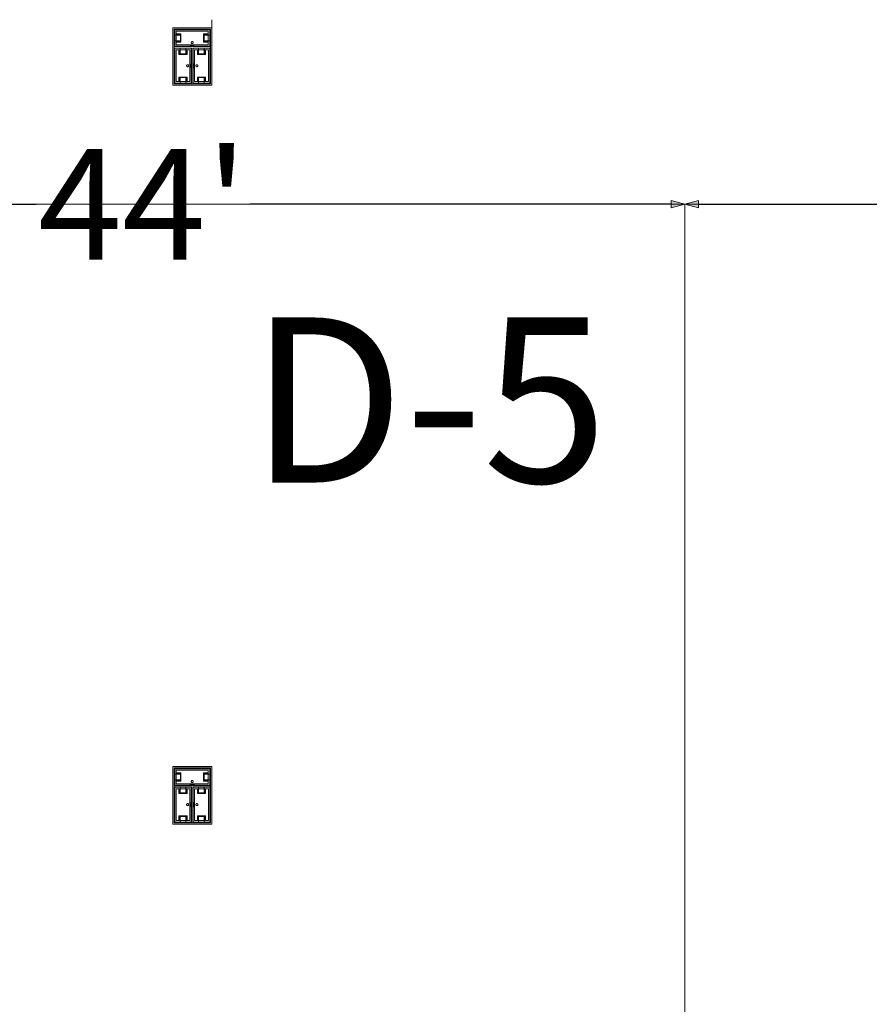
# Model space of a CAD drawing. Units: feet. Extents: x -1201 to -132, y -897 to -109.
# Drawn here: x -1044 to -1010, y -526 to -487 of the extents above; entities that cross this region are included whole.
import ezdxf

# ---------------------------------------------------------------- set-up
doc = ezdxf.new("R2010")
doc.units = ezdxf.units.FT
doc.header["$LTSCALE"] = 40
doc.header["$MEASUREMENT"] = 0
doc.header["$PDMODE"] = 1
doc.header["$PDSIZE"] = -2
doc.layers.get('0').update_dxf_attribs({"lineweight": 5})
doc.layers.get('Defpoints').update_dxf_attribs({"lineweight": 18})
for name, color, linetype, lineweight in [('A-FLOR-FIXT', 7, 'Continuous', 18), ('Dimension', 7, 'Continuous', 5), ('None', 7, 'Continuous', 18)]:
    doc.layers.add(name, color=color, linetype=linetype, lineweight=lineweight)
doc.styles.add('Times', font='Times')
doc.styles.add('Times New Roman', font='Times New Roman.ttf')
doc.dimstyles.new('Plan Dim', dxfattribs={"dimtxt": 3.747106, "dimasz": 0.556641, "dimexe": 0, "dimexo": 0, "dimgap": 0, "dimtad": 0, "dimtih": 1, "dimtoh": 1, "dimdec": 3, "dimzin": 4, "dimdsep": 46, "dimtxsty": 'Times New Roman', "dimblk": 'VW_FILLEDARROW', "dimblk1": 'VW_FILLEDARROW', "dimblk2": 'VW_FILLEDARROW', "dimcen": 0, "dimse1": 1, "dimse2": 1, "dimazin": 0, "dimtfac": 1, "dimtdec": 3, "dimtix": 1, "dimtofl": 0, "dimtmove": 0, "dimatfit": 0, "dimldrblk": 'VW_FILLEDARROW', "dimfxl": 1, "dimfrac": 2, "dimtolj": 1, "dimtzin": 4, "dimarcsym": 0})

# ---------------------------------------------------------------- blocks, each defined once
blk = doc.blocks.new('VW_FILLEDARROW')
at = {"linetype": 'Continuous', "lineweight": 0, "transparency": 16777216}
blk.add_hatch(color=0, dxfattribs=at).paths.add_polyline_path([(-1, 0.268), (0, 0), (-1, -0.268)])
at = {"color": 0, "linetype": 'Continuous', "lineweight": 5, "transparency": 16777216, "flags": 128}
blk.add_lwpolyline([(-1, 0.268), (0, 0), (-1, -0.268)], close=True, dxfattribs=at)
blk = doc.blocks.new('*D286')
at = {"layer": 'Defpoints', "color": 0, "transparency": 33554687}
for p in [(-1017.097, -494), (-973.097, -494), (-973.097, -494)]:
    blk.add_point(p, dxfattribs=at)
at = {"layer": 'Dimension', "color": 0, "linetype": 'Continuous', "lineweight": -2, "transparency": 33554687}
for p, q in [((-1016.54, -494), (-999.43, -494)), ((-973.653, -494), (-990.763, -494))]:
    blk.add_line(p, q, dxfattribs=at)
at = {"layer": 'Dimension', "color": 0, "lineweight": -2, "xscale": 0.556640625, "yscale": 0.556640625, "zscale": 0.556640625, "rotation": 180}
blk.add_blockref('VW_FILLEDARROW', (-1017.097, -494), dxfattribs=at)
at = {"layer": 'Dimension', "color": 0, "lineweight": -2, "xscale": 0.556640625, "yscale": 0.556640625, "zscale": 0.556640625}
blk.add_blockref('VW_FILLEDARROW', (-973.097, -494), dxfattribs=at)
at = {"layer": 'Dimension', "color": 0, "lineweight": 5, "transparency": 33554687, "insert": (-995.097, -494), "char_height": 4.4965, "attachment_point": 5, "style": 'Times New Roman'}
blk.add_mtext("\\A1;44'", dxfattribs=at)
blk = doc.blocks.new('*D313')
at = {"layer": 'Defpoints', "color": 0, "transparency": 33554687}
for p in [(-1061.097, -494), (-1017.097, -494), (-1017.097, -494)]:
    blk.add_point(p, dxfattribs=at)
at = {"layer": 'Dimension', "color": 0, "linetype": 'Continuous', "lineweight": -2, "transparency": 33554687}
for p, q in [((-1060.54, -494), (-1043.43, -494)), ((-1017.653, -494), (-1034.763, -494))]:
    blk.add_line(p, q, dxfattribs=at)
at = {"layer": 'Dimension', "color": 0, "lineweight": -2, "xscale": 0.556640625, "yscale": 0.556640625, "zscale": 0.556640625, "rotation": 180}
blk.add_blockref('VW_FILLEDARROW', (-1061.097, -494), dxfattribs=at)
at = {"layer": 'Dimension', "color": 0, "lineweight": -2, "xscale": 0.556640625, "yscale": 0.556640625, "zscale": 0.556640625}
blk.add_blockref('VW_FILLEDARROW', (-1017.097, -494), dxfattribs=at)
at = {"layer": 'Dimension', "color": 0, "lineweight": 5, "transparency": 33554687, "insert": (-1039.097, -494), "char_height": 4.4965, "attachment_point": 5, "style": 'Times New Roman'}
blk.add_mtext("\\A1;44'", dxfattribs=at)

msp = doc.modelspace()

# ---------------------------------------------------------------- linework, layer by layer
at = {"layer": 'A-FLOR-FIXT', "linetype": 'Continuous', "lineweight": 5, "transparency": 33554687}
for p, q in [((-1037.805, -487.583), (-1037.805, -486.917)), ((-1037.805, -486.917), (-1036.388, -486.917)), ((-1037.805, -487.365), (-1037.805, -487.135)), ((-1037.805, -487.135), (-1037.576, -487.135)), ((-1037.742, -487.531), (-1037.742, -486.969)), ((-1037.742, -486.969), (-1036.45, -486.969)), ((-1037.742, -487.083), (-1037.555, -487.083)), ((-1037.742, -487.083), (-1037.742, -487.135)), ((-1037.742, -487.125), (-1037.565, -487.125)), ((-1037.576, -487.135), (-1037.576, -487.365)), ((-1037.565, -487.125), (-1037.565, -487.375)), ((-1037.555, -487.083), (-1037.555, -487.417)), ((-1036.638, -487.083), (-1036.45, -487.083)), ((-1036.638, -487.417), (-1036.638, -487.083)), ((-1036.628, -487.125), (-1036.45, -487.125)), ((-1036.628, -487.375), (-1036.628, -487.125)), ((-1036.617, -487.135), (-1036.388, -487.135)), ((-1036.617, -487.365), (-1036.617, -487.135)), ((-1036.45, -487.083), (-1036.503, -487.083)), ((-1036.45, -486.969), (-1036.45, -487.531)), ((-1036.45, -487.083), (-1036.45, -487.135)), ((-1036.388, -486.917), (-1036.388, -487.583)), ((-1036.388, -487.135), (-1036.388, -487.365)), ((-1037.576, -487.365), (-1037.805, -487.365)), ((-1036.388, -487.583), (-1037.805, -487.583)), ((-1037.805, -489.083), (-1037.805, -487.667)), ((-1037.805, -487.667), (-1037.138, -487.667)), ((-1037.742, -487.417), (-1037.742, -487.365)), ((-1037.565, -487.375), (-1037.742, -487.375)), ((-1037.555, -487.417), (-1037.742, -487.417)), ((-1037.742, -487.417), (-1037.69, -487.417)), ((-1036.45, -487.531), (-1037.742, -487.531)), ((-1037.586, -487.896), (-1037.586, -487.667)), ((-1037.586, -487.667), (-1037.357, -487.667)), ((-1037.357, -487.667), (-1037.357, -487.896)), ((-1037.18, -487.583), (-1037.18, -487.563)), ((-1037.18, -487.563), (-1037.013, -487.563)), ((-1037.013, -487.583), (-1037.18, -487.583)), ((-1037.137, -487.429), (-1037.138, -487.433)), ((-1037.138, -487.433), (-1037.138, -487.438)), ((-1037.138, -487.438), (-1037.138, -487.442)), ((-1037.138, -487.442), (-1037.137, -487.446)), ((-1037.138, -487.667), (-1037.138, -489.083)), ((-1037.136, -487.425), (-1037.137, -487.429)), ((-1037.137, -487.446), (-1037.136, -487.45)), ((-1037.134, -487.421), (-1037.136, -487.425)), ((-1037.136, -487.45), (-1037.134, -487.454)), ((-1037.132, -487.417), (-1037.134, -487.421)), ((-1037.134, -487.454), (-1037.132, -487.458)), ((-1037.13, -487.413), (-1037.132, -487.417)), ((-1037.132, -487.458), (-1037.13, -487.462)), ((-1037.127, -487.41), (-1037.13, -487.413)), ((-1037.13, -487.462), (-1037.127, -487.465)), ((-1037.124, -487.407), (-1037.127, -487.41)), ((-1037.127, -487.465), (-1037.124, -487.468)), ((-1037.121, -487.404), (-1037.124, -487.407)), ((-1037.124, -487.468), (-1037.121, -487.471)), ((-1037.117, -487.401), (-1037.121, -487.404)), ((-1037.121, -487.471), (-1037.117, -487.474)), ((-1037.113, -487.399), (-1037.117, -487.401)), ((-1037.117, -487.474), (-1037.113, -487.476)), ((-1037.109, -487.398), (-1037.113, -487.399)), ((-1037.113, -487.476), (-1037.109, -487.477)), ((-1037.105, -487.397), (-1037.109, -487.398)), ((-1037.109, -487.477), (-1037.105, -487.478)), ((-1037.101, -487.396), (-1037.105, -487.397)), ((-1037.105, -487.478), (-1037.101, -487.479)), ((-1037.096, -487.396), (-1037.101, -487.396)), ((-1037.101, -487.479), (-1037.096, -487.479)), ((-1037.092, -487.396), (-1037.096, -487.396)), ((-1037.096, -487.479), (-1037.092, -487.479)), ((-1037.088, -487.397), (-1037.092, -487.396)), ((-1037.092, -487.479), (-1037.088, -487.478)), ((-1037.083, -487.398), (-1037.088, -487.397)), ((-1037.088, -487.478), (-1037.083, -487.477)), ((-1037.079, -487.399), (-1037.083, -487.398)), ((-1037.083, -487.477), (-1037.079, -487.476)), ((-1037.076, -487.401), (-1037.079, -487.399)), ((-1037.079, -487.476), (-1037.076, -487.474)), ((-1037.072, -487.404), (-1037.076, -487.401)), ((-1037.076, -487.474), (-1037.072, -487.471)), ((-1037.068, -487.407), (-1037.072, -487.404)), ((-1037.072, -487.471), (-1037.068, -487.468)), ((-1037.065, -487.41), (-1037.068, -487.407)), ((-1037.068, -487.468), (-1037.065, -487.465)), ((-1037.063, -487.413), (-1037.065, -487.41)), ((-1037.065, -487.465), (-1037.063, -487.462)), ((-1037.06, -487.417), (-1037.063, -487.413)), ((-1037.063, -487.462), (-1037.06, -487.458)), ((-1037.058, -487.421), (-1037.06, -487.417)), ((-1037.06, -487.458), (-1037.058, -487.454)), ((-1037.057, -487.425), (-1037.058, -487.421)), ((-1037.058, -487.454), (-1037.057, -487.45)), ((-1037.056, -487.429), (-1037.057, -487.425)), ((-1037.057, -487.45), (-1037.056, -487.446)), ((-1037.055, -487.433), (-1037.056, -487.429)), ((-1037.056, -487.446), (-1037.055, -487.442)), ((-1037.055, -487.438), (-1037.055, -487.433)), ((-1037.055, -487.442), (-1037.055, -487.438)), ((-1037.055, -489.083), (-1037.055, -487.667)), ((-1037.055, -487.667), (-1036.388, -487.667)), ((-1037.013, -487.563), (-1037.013, -487.583)), ((-1036.836, -487.896), (-1036.836, -487.667)), ((-1036.836, -487.667), (-1036.607, -487.667)), ((-1036.45, -487.417), (-1036.638, -487.417)), ((-1036.45, -487.375), (-1036.628, -487.375)), ((-1036.388, -487.365), (-1036.617, -487.365)), ((-1036.607, -487.667), (-1036.607, -487.896)), ((-1036.45, -487.417), (-1036.45, -487.365)), ((-1036.388, -487.667), (-1036.388, -489.083)), ((-1037.753, -489.021), (-1037.753, -487.729)), ((-1037.753, -487.729), (-1037.19, -487.729)), ((-1037.638, -487.917), (-1037.638, -487.729)), ((-1037.638, -487.729), (-1037.638, -487.781)), ((-1037.638, -487.729), (-1037.586, -487.729)), ((-1037.305, -487.917), (-1037.638, -487.917)), ((-1037.596, -487.906), (-1037.596, -487.729)), ((-1037.346, -487.906), (-1037.596, -487.906)), ((-1037.357, -487.896), (-1037.586, -487.896)), ((-1037.305, -487.729), (-1037.357, -487.729)), ((-1037.346, -487.729), (-1037.346, -487.906)), ((-1037.305, -487.729), (-1037.305, -487.917)), ((-1037.19, -487.729), (-1037.19, -489.021)), ((-1037.003, -489.021), (-1037.003, -487.729)), ((-1037.003, -487.729), (-1036.44, -487.729)), ((-1036.888, -487.917), (-1036.888, -487.729)), ((-1036.888, -487.729), (-1036.888, -487.781)), ((-1036.888, -487.729), (-1036.836, -487.729)), ((-1036.555, -487.917), (-1036.888, -487.917)), ((-1036.846, -487.906), (-1036.846, -487.729)), ((-1036.596, -487.906), (-1036.846, -487.906)), ((-1036.607, -487.896), (-1036.836, -487.896)), ((-1036.555, -487.729), (-1036.607, -487.729)), ((-1036.596, -487.729), (-1036.596, -487.906)), ((-1036.555, -487.729), (-1036.555, -487.917)), ((-1036.44, -487.729), (-1036.44, -489.021)), ((-1037.325, -488.371), (-1037.326, -488.375)), ((-1037.326, -488.375), (-1037.325, -488.379)), ((-1037.323, -488.362), (-1037.325, -488.366)), ((-1037.325, -488.366), (-1037.325, -488.371)), ((-1037.325, -488.379), (-1037.325, -488.384)), ((-1037.325, -488.384), (-1037.323, -488.388)), ((-1037.322, -488.358), (-1037.323, -488.362)), ((-1037.323, -488.388), (-1037.322, -488.392)), ((-1037.32, -488.354), (-1037.322, -488.358)), ((-1037.322, -488.392), (-1037.32, -488.396)), ((-1037.318, -488.351), (-1037.32, -488.354)), ((-1037.32, -488.396), (-1037.318, -488.399)), ((-1037.315, -488.347), (-1037.318, -488.351)), ((-1037.318, -488.399), (-1037.315, -488.403)), ((-1037.312, -488.344), (-1037.315, -488.347)), ((-1037.315, -488.403), (-1037.312, -488.406)), ((-1037.308, -488.341), (-1037.312, -488.344)), ((-1037.312, -488.406), (-1037.308, -488.409)), ((-1037.305, -488.339), (-1037.308, -488.341)), ((-1037.308, -488.409), (-1037.305, -488.411)), ((-1037.301, -488.337), (-1037.305, -488.339)), ((-1037.305, -488.411), (-1037.301, -488.413)), ((-1037.297, -488.335), (-1037.301, -488.337)), ((-1037.301, -488.413), (-1037.297, -488.415)), ((-1037.293, -488.334), (-1037.297, -488.335)), ((-1037.297, -488.415), (-1037.293, -488.416)), ((-1037.288, -488.334), (-1037.293, -488.334)), ((-1037.293, -488.416), (-1037.288, -488.416)), ((-1037.284, -488.333), (-1037.288, -488.334)), ((-1037.288, -488.416), (-1037.284, -488.417)), ((-1037.279, -488.334), (-1037.284, -488.333)), ((-1037.284, -488.417), (-1037.279, -488.416)), ((-1037.275, -488.334), (-1037.279, -488.334)), ((-1037.279, -488.416), (-1037.275, -488.416)), ((-1037.271, -488.335), (-1037.275, -488.334)), ((-1037.275, -488.416), (-1037.271, -488.415)), ((-1037.267, -488.337), (-1037.271, -488.335)), ((-1037.271, -488.415), (-1037.267, -488.413)), ((-1037.263, -488.339), (-1037.267, -488.337)), ((-1037.267, -488.413), (-1037.263, -488.411)), ((-1037.259, -488.341), (-1037.263, -488.339)), ((-1037.263, -488.411), (-1037.259, -488.409)), ((-1037.256, -488.344), (-1037.259, -488.341)), ((-1037.259, -488.409), (-1037.256, -488.406)), ((-1037.253, -488.347), (-1037.256, -488.344)), ((-1037.256, -488.406), (-1037.253, -488.403)), ((-1037.25, -488.351), (-1037.253, -488.347)), ((-1037.253, -488.403), (-1037.25, -488.399)), ((-1037.248, -488.354), (-1037.25, -488.351)), ((-1037.25, -488.399), (-1037.248, -488.396)), ((-1037.246, -488.358), (-1037.248, -488.354)), ((-1037.248, -488.396), (-1037.246, -488.392)), ((-1037.244, -488.362), (-1037.246, -488.358)), ((-1037.246, -488.392), (-1037.244, -488.388)), ((-1037.243, -488.366), (-1037.244, -488.362)), ((-1037.244, -488.388), (-1037.243, -488.384)), ((-1037.242, -488.371), (-1037.243, -488.366)), ((-1037.243, -488.384), (-1037.242, -488.379)), ((-1037.242, -488.375), (-1037.242, -488.371)), ((-1037.242, -488.379), (-1037.242, -488.375)), ((-1037.159, -488.458), (-1037.159, -488.292)), ((-1037.159, -488.292), (-1037.138, -488.292)), ((-1037.138, -488.458), (-1037.159, -488.458)), ((-1037.138, -488.292), (-1037.138, -488.458)), ((-1037.055, -488.458), (-1037.055, -488.292)), ((-1037.055, -488.292), (-1037.034, -488.292)), ((-1037.034, -488.458), (-1037.055, -488.458)), ((-1037.034, -488.292), (-1037.034, -488.458)), ((-1036.95, -488.371), (-1036.951, -488.375)), ((-1036.951, -488.375), (-1036.95, -488.379)), ((-1036.948, -488.362), (-1036.95, -488.366)), ((-1036.95, -488.366), (-1036.95, -488.371)), ((-1036.95, -488.379), (-1036.95, -488.384)), ((-1036.95, -488.384), (-1036.948, -488.388)), ((-1036.947, -488.358), (-1036.948, -488.362)), ((-1036.948, -488.388), (-1036.947, -488.392)), ((-1036.945, -488.354), (-1036.947, -488.358)), ((-1036.947, -488.392), (-1036.945, -488.396)), ((-1036.943, -488.351), (-1036.945, -488.354)), ((-1036.945, -488.396), (-1036.943, -488.399)), ((-1036.94, -488.347), (-1036.943, -488.351)), ((-1036.943, -488.399), (-1036.94, -488.403)), ((-1036.937, -488.344), (-1036.94, -488.347)), ((-1036.94, -488.403), (-1036.937, -488.406)), ((-1036.933, -488.341), (-1036.937, -488.344)), ((-1036.937, -488.406), (-1036.933, -488.409)), ((-1036.93, -488.339), (-1036.933, -488.341)), ((-1036.933, -488.409), (-1036.93, -488.411)), ((-1036.926, -488.337), (-1036.93, -488.339)), ((-1036.93, -488.411), (-1036.926, -488.413)), ((-1036.922, -488.335), (-1036.926, -488.337)), ((-1036.926, -488.413), (-1036.922, -488.415)), ((-1036.918, -488.334), (-1036.922, -488.335)), ((-1036.922, -488.415), (-1036.918, -488.416)), ((-1036.913, -488.334), (-1036.918, -488.334)), ((-1036.918, -488.416), (-1036.913, -488.416)), ((-1036.909, -488.333), (-1036.913, -488.334)), ((-1036.913, -488.416), (-1036.909, -488.417)), ((-1036.904, -488.334), (-1036.909, -488.333)), ((-1036.909, -488.417), (-1036.904, -488.416)), ((-1036.9, -488.334), (-1036.904, -488.334)), ((-1036.904, -488.416), (-1036.9, -488.416)), ((-1036.896, -488.335), (-1036.9, -488.334)), ((-1036.9, -488.416), (-1036.896, -488.415)), ((-1036.892, -488.337), (-1036.896, -488.335)), ((-1036.896, -488.415), (-1036.892, -488.413)), ((-1036.888, -488.339), (-1036.892, -488.337)), ((-1036.892, -488.413), (-1036.888, -488.411)), ((-1036.884, -488.341), (-1036.888, -488.339)), ((-1036.888, -488.411), (-1036.884, -488.409)), ((-1036.881, -488.344), (-1036.884, -488.341)), ((-1036.884, -488.409), (-1036.881, -488.406)), ((-1036.878, -488.347), (-1036.881, -488.344)), ((-1036.881, -488.406), (-1036.878, -488.403)), ((-1036.875, -488.351), (-1036.878, -488.347)), ((-1036.878, -488.403), (-1036.875, -488.399)), ((-1036.873, -488.354), (-1036.875, -488.351)), ((-1036.875, -488.399), (-1036.873, -488.396)), ((-1036.871, -488.358), (-1036.873, -488.354)), ((-1036.873, -488.396), (-1036.871, -488.392)), ((-1036.869, -488.362), (-1036.871, -488.358)), ((-1036.871, -488.392), (-1036.869, -488.388)), ((-1036.868, -488.366), (-1036.869, -488.362)), ((-1036.869, -488.388), (-1036.868, -488.384)), ((-1036.867, -488.371), (-1036.868, -488.366)), ((-1036.868, -488.384), (-1036.867, -488.379)), ((-1036.867, -488.375), (-1036.867, -488.371)), ((-1036.867, -488.379), (-1036.867, -488.375)), ((-1037.638, -489.021), (-1037.638, -488.833)), ((-1037.638, -488.833), (-1037.305, -488.833)), ((-1037.596, -489.021), (-1037.596, -488.844)), ((-1037.596, -488.844), (-1037.346, -488.844)), ((-1037.586, -489.083), (-1037.586, -488.854)), ((-1037.586, -488.854), (-1037.357, -488.854)), ((-1037.357, -488.854), (-1037.357, -489.083)), ((-1037.346, -488.844), (-1037.346, -489.021)), ((-1037.305, -488.833), (-1037.305, -489.021)), ((-1036.888, -489.021), (-1036.888, -488.833)), ((-1036.888, -488.833), (-1036.555, -488.833)), ((-1036.846, -489.021), (-1036.846, -488.844)), ((-1036.846, -488.844), (-1036.596, -488.844)), ((-1036.836, -489.083), (-1036.836, -488.854)), ((-1036.836, -488.854), (-1036.607, -488.854)), ((-1036.607, -488.854), (-1036.607, -489.083)), ((-1036.596, -488.844), (-1036.596, -489.021)), ((-1036.555, -488.833), (-1036.555, -489.021)), ((-1037.138, -489.083), (-1037.805, -489.083)), ((-1037.19, -489.021), (-1037.753, -489.021)), ((-1037.638, -489.021), (-1037.586, -489.021)), ((-1037.357, -489.083), (-1037.586, -489.083)), ((-1037.305, -489.021), (-1037.357, -489.021)), ((-1037.305, -489.021), (-1037.305, -488.969)), ((-1036.388, -489.083), (-1037.055, -489.083)), ((-1036.44, -489.021), (-1037.003, -489.021)), ((-1036.888, -489.021), (-1036.836, -489.021)), ((-1036.607, -489.083), (-1036.836, -489.083)), ((-1036.555, -489.021), (-1036.607, -489.021)), ((-1036.555, -489.021), (-1036.555, -488.969)), ((-1037.805, -517.583), (-1037.805, -516.917)), ((-1037.805, -516.917), (-1036.388, -516.917)), ((-1037.805, -517.365), (-1037.805, -517.135)), ((-1037.805, -517.135), (-1037.576, -517.135)), ((-1037.742, -517.531), (-1037.742, -516.969)), ((-1037.742, -516.969), (-1036.45, -516.969)), ((-1037.742, -517.083), (-1037.555, -517.083)), ((-1037.742, -517.083), (-1037.742, -517.135)), ((-1037.742, -517.125), (-1037.565, -517.125)), ((-1037.576, -517.135), (-1037.576, -517.365)), ((-1037.565, -517.125), (-1037.565, -517.375)), ((-1037.555, -517.083), (-1037.555, -517.417)), ((-1036.638, -517.083), (-1036.45, -517.083)), ((-1036.638, -517.417), (-1036.638, -517.083)), ((-1036.628, -517.125), (-1036.45, -517.125)), ((-1036.628, -517.375), (-1036.628, -517.125)), ((-1036.617, -517.135), (-1036.388, -517.135)), ((-1036.617, -517.365), (-1036.617, -517.135)), ((-1036.45, -517.083), (-1036.503, -517.083)), ((-1036.45, -516.969), (-1036.45, -517.531)), ((-1036.45, -517.083), (-1036.45, -517.135)), ((-1036.388, -516.917), (-1036.388, -517.583)), ((-1036.388, -517.135), (-1036.388, -517.365)), ((-1037.576, -517.365), (-1037.805, -517.365)), ((-1036.388, -517.583), (-1037.805, -517.583)), ((-1037.805, -519.083), (-1037.805, -517.667)), ((-1037.805, -517.667), (-1037.138, -517.667)), ((-1037.742, -517.417), (-1037.742, -517.365)), ((-1037.565, -517.375), (-1037.742, -517.375)), ((-1037.555, -517.417), (-1037.742, -517.417)), ((-1037.742, -517.417), (-1037.69, -517.417)), ((-1036.45, -517.531), (-1037.742, -517.531)), ((-1037.586, -517.896), (-1037.586, -517.667)), ((-1037.586, -517.667), (-1037.357, -517.667)), ((-1037.357, -517.667), (-1037.357, -517.896)), ((-1037.18, -517.583), (-1037.18, -517.562)), ((-1037.18, -517.562), (-1037.013, -517.562)), ((-1037.013, -517.583), (-1037.18, -517.583)), ((-1037.137, -517.429), (-1037.138, -517.433)), ((-1037.138, -517.433), (-1037.138, -517.438)), ((-1037.138, -517.438), (-1037.138, -517.442)), ((-1037.138, -517.442), (-1037.137, -517.446)), ((-1037.138, -517.667), (-1037.138, -519.083)), ((-1037.136, -517.425), (-1037.137, -517.429)), ((-1037.137, -517.446), (-1037.136, -517.45)), ((-1037.134, -517.421), (-1037.136, -517.425)), ((-1037.136, -517.45), (-1037.134, -517.454)), ((-1037.132, -517.417), (-1037.134, -517.421)), ((-1037.134, -517.454), (-1037.132, -517.458)), ((-1037.13, -517.413), (-1037.132, -517.417)), ((-1037.132, -517.458), (-1037.13, -517.462)), ((-1037.127, -517.41), (-1037.13, -517.413)), ((-1037.13, -517.462), (-1037.127, -517.465)), ((-1037.124, -517.407), (-1037.127, -517.41)), ((-1037.127, -517.465), (-1037.124, -517.468)), ((-1037.121, -517.404), (-1037.124, -517.407)), ((-1037.124, -517.468), (-1037.121, -517.471)), ((-1037.117, -517.401), (-1037.121, -517.404)), ((-1037.121, -517.471), (-1037.117, -517.474)), ((-1037.113, -517.399), (-1037.117, -517.401)), ((-1037.117, -517.474), (-1037.113, -517.476)), ((-1037.109, -517.398), (-1037.113, -517.399)), ((-1037.113, -517.476), (-1037.109, -517.477)), ((-1037.105, -517.397), (-1037.109, -517.398)), ((-1037.109, -517.477), (-1037.105, -517.478)), ((-1037.101, -517.396), (-1037.105, -517.397)), ((-1037.105, -517.478), (-1037.101, -517.479)), ((-1037.096, -517.396), (-1037.101, -517.396)), ((-1037.101, -517.479), (-1037.096, -517.479)), ((-1037.092, -517.396), (-1037.096, -517.396)), ((-1037.096, -517.479), (-1037.092, -517.479)), ((-1037.088, -517.397), (-1037.092, -517.396)), ((-1037.092, -517.479), (-1037.088, -517.478)), ((-1037.083, -517.398), (-1037.088, -517.397)), ((-1037.088, -517.478), (-1037.083, -517.477)), ((-1037.079, -517.399), (-1037.083, -517.398)), ((-1037.083, -517.477), (-1037.079, -517.476)), ((-1037.076, -517.401), (-1037.079, -517.399)), ((-1037.079, -517.476), (-1037.076, -517.474)), ((-1037.072, -517.404), (-1037.076, -517.401)), ((-1037.076, -517.474), (-1037.072, -517.471)), ((-1037.068, -517.407), (-1037.072, -517.404)), ((-1037.072, -517.471), (-1037.068, -517.468)), ((-1037.065, -517.41), (-1037.068, -517.407)), ((-1037.068, -517.468), (-1037.065, -517.465)), ((-1037.063, -517.413), (-1037.065, -517.41)), ((-1037.065, -517.465), (-1037.063, -517.462)), ((-1037.06, -517.417), (-1037.063, -517.413)), ((-1037.063, -517.462), (-1037.06, -517.458)), ((-1037.058, -517.421), (-1037.06, -517.417)), ((-1037.06, -517.458), (-1037.058, -517.454)), ((-1037.057, -517.425), (-1037.058, -517.421)), ((-1037.058, -517.454), (-1037.057, -517.45)), ((-1037.056, -517.429), (-1037.057, -517.425)), ((-1037.057, -517.45), (-1037.056, -517.446)), ((-1037.055, -517.433), (-1037.056, -517.429)), ((-1037.056, -517.446), (-1037.055, -517.442)), ((-1037.055, -517.438), (-1037.055, -517.433)), ((-1037.055, -517.442), (-1037.055, -517.438)), ((-1037.055, -519.083), (-1037.055, -517.667)), ((-1037.055, -517.667), (-1036.388, -517.667)), ((-1037.013, -517.562), (-1037.013, -517.583)), ((-1036.836, -517.896), (-1036.836, -517.667)), ((-1036.836, -517.667), (-1036.607, -517.667)), ((-1036.45, -517.417), (-1036.638, -517.417)), ((-1036.45, -517.375), (-1036.628, -517.375)), ((-1036.388, -517.365), (-1036.617, -517.365)), ((-1036.607, -517.667), (-1036.607, -517.896)), ((-1036.45, -517.417), (-1036.45, -517.365)), ((-1036.388, -517.667), (-1036.388, -519.083)), ((-1037.753, -519.021), (-1037.753, -517.729)), ((-1037.753, -517.729), (-1037.19, -517.729)), ((-1037.638, -517.917), (-1037.638, -517.729)), ((-1037.638, -517.729), (-1037.638, -517.781)), ((-1037.638, -517.729), (-1037.586, -517.729)), ((-1037.305, -517.917), (-1037.638, -517.917)), ((-1037.596, -517.906), (-1037.596, -517.729)), ((-1037.346, -517.906), (-1037.596, -517.906)), ((-1037.357, -517.896), (-1037.586, -517.896)), ((-1037.305, -517.729), (-1037.357, -517.729)), ((-1037.346, -517.729), (-1037.346, -517.906)), ((-1037.305, -517.729), (-1037.305, -517.917)), ((-1037.19, -517.729), (-1037.19, -519.021)), ((-1037.003, -519.021), (-1037.003, -517.729)), ((-1037.003, -517.729), (-1036.44, -517.729)), ((-1036.888, -517.917), (-1036.888, -517.729)), ((-1036.888, -517.729), (-1036.888, -517.781)), ((-1036.888, -517.729), (-1036.836, -517.729)), ((-1036.555, -517.917), (-1036.888, -517.917)), ((-1036.846, -517.906), (-1036.846, -517.729)), ((-1036.596, -517.906), (-1036.846, -517.906)), ((-1036.607, -517.896), (-1036.836, -517.896)), ((-1036.555, -517.729), (-1036.607, -517.729)), ((-1036.596, -517.729), (-1036.596, -517.906)), ((-1036.555, -517.729), (-1036.555, -517.917)), ((-1036.44, -517.729), (-1036.44, -519.021)), ((-1037.325, -518.371), (-1037.326, -518.375)), ((-1037.326, -518.375), (-1037.325, -518.379)), ((-1037.323, -518.362), (-1037.325, -518.366)), ((-1037.325, -518.366), (-1037.325, -518.371)), ((-1037.325, -518.379), (-1037.325, -518.384)), ((-1037.325, -518.384), (-1037.323, -518.388)), ((-1037.322, -518.358), (-1037.323, -518.362)), ((-1037.323, -518.388), (-1037.322, -518.392)), ((-1037.32, -518.354), (-1037.322, -518.358)), ((-1037.322, -518.392), (-1037.32, -518.396)), ((-1037.318, -518.351), (-1037.32, -518.354)), ((-1037.32, -518.396), (-1037.318, -518.399)), ((-1037.315, -518.347), (-1037.318, -518.351)), ((-1037.318, -518.399), (-1037.315, -518.403)), ((-1037.312, -518.344), (-1037.315, -518.347)), ((-1037.315, -518.403), (-1037.312, -518.406)), ((-1037.308, -518.341), (-1037.312, -518.344)), ((-1037.312, -518.406), (-1037.308, -518.409)), ((-1037.305, -518.339), (-1037.308, -518.341)), ((-1037.308, -518.409), (-1037.305, -518.411)), ((-1037.301, -518.337), (-1037.305, -518.339)), ((-1037.305, -518.411), (-1037.301, -518.413)), ((-1037.297, -518.335), (-1037.301, -518.337)), ((-1037.301, -518.413), (-1037.297, -518.415)), ((-1037.293, -518.334), (-1037.297, -518.335)), ((-1037.297, -518.415), (-1037.293, -518.416)), ((-1037.288, -518.334), (-1037.293, -518.334)), ((-1037.293, -518.416), (-1037.288, -518.416)), ((-1037.284, -518.333), (-1037.288, -518.334)), ((-1037.288, -518.416), (-1037.284, -518.417)), ((-1037.279, -518.334), (-1037.284, -518.333)), ((-1037.284, -518.417), (-1037.279, -518.416)), ((-1037.275, -518.334), (-1037.279, -518.334)), ((-1037.279, -518.416), (-1037.275, -518.416)), ((-1037.271, -518.335), (-1037.275, -518.334)), ((-1037.275, -518.416), (-1037.271, -518.415)), ((-1037.267, -518.337), (-1037.271, -518.335)), ((-1037.271, -518.415), (-1037.267, -518.413)), ((-1037.263, -518.339), (-1037.267, -518.337)), ((-1037.267, -518.413), (-1037.263, -518.411)), ((-1037.259, -518.341), (-1037.263, -518.339)), ((-1037.263, -518.411), (-1037.259, -518.409)), ((-1037.256, -518.344), (-1037.259, -518.341)), ((-1037.259, -518.409), (-1037.256, -518.406)), ((-1037.253, -518.347), (-1037.256, -518.344)), ((-1037.256, -518.406), (-1037.253, -518.403)), ((-1037.25, -518.351), (-1037.253, -518.347)), ((-1037.253, -518.403), (-1037.25, -518.399)), ((-1037.248, -518.354), (-1037.25, -518.351)), ((-1037.25, -518.399), (-1037.248, -518.396)), ((-1037.246, -518.358), (-1037.248, -518.354)), ((-1037.248, -518.396), (-1037.246, -518.392)), ((-1037.244, -518.362), (-1037.246, -518.358)), ((-1037.246, -518.392), (-1037.244, -518.388)), ((-1037.243, -518.366), (-1037.244, -518.362)), ((-1037.244, -518.388), (-1037.243, -518.384)), ((-1037.242, -518.371), (-1037.243, -518.366)), ((-1037.243, -518.384), (-1037.242, -518.379)), ((-1037.242, -518.375), (-1037.242, -518.371)), ((-1037.242, -518.379), (-1037.242, -518.375)), ((-1037.159, -518.458), (-1037.159, -518.292)), ((-1037.159, -518.292), (-1037.138, -518.292)), ((-1037.138, -518.458), (-1037.159, -518.458)), ((-1037.138, -518.292), (-1037.138, -518.458)), ((-1037.055, -518.458), (-1037.055, -518.292)), ((-1037.055, -518.292), (-1037.034, -518.292)), ((-1037.034, -518.458), (-1037.055, -518.458)), ((-1037.034, -518.292), (-1037.034, -518.458)), ((-1036.95, -518.371), (-1036.951, -518.375)), ((-1036.951, -518.375), (-1036.95, -518.379)), ((-1036.948, -518.362), (-1036.95, -518.366)), ((-1036.95, -518.366), (-1036.95, -518.371)), ((-1036.95, -518.379), (-1036.95, -518.384)), ((-1036.95, -518.384), (-1036.948, -518.388)), ((-1036.947, -518.358), (-1036.948, -518.362)), ((-1036.948, -518.388), (-1036.947, -518.392)), ((-1036.945, -518.354), (-1036.947, -518.358)), ((-1036.947, -518.392), (-1036.945, -518.396)), ((-1036.943, -518.351), (-1036.945, -518.354)), ((-1036.945, -518.396), (-1036.943, -518.399)), ((-1036.94, -518.347), (-1036.943, -518.351)), ((-1036.943, -518.399), (-1036.94, -518.403)), ((-1036.937, -518.344), (-1036.94, -518.347)), ((-1036.94, -518.403), (-1036.937, -518.406)), ((-1036.933, -518.341), (-1036.937, -518.344)), ((-1036.937, -518.406), (-1036.933, -518.409)), ((-1036.93, -518.339), (-1036.933, -518.341)), ((-1036.933, -518.409), (-1036.93, -518.411)), ((-1036.926, -518.337), (-1036.93, -518.339)), ((-1036.93, -518.411), (-1036.926, -518.413)), ((-1036.922, -518.335), (-1036.926, -518.337)), ((-1036.926, -518.413), (-1036.922, -518.415)), ((-1036.918, -518.334), (-1036.922, -518.335)), ((-1036.922, -518.415), (-1036.918, -518.416)), ((-1036.913, -518.334), (-1036.918, -518.334)), ((-1036.918, -518.416), (-1036.913, -518.416)), ((-1036.909, -518.333), (-1036.913, -518.334)), ((-1036.913, -518.416), (-1036.909, -518.417)), ((-1036.904, -518.334), (-1036.909, -518.333)), ((-1036.909, -518.417), (-1036.904, -518.416)), ((-1036.9, -518.334), (-1036.904, -518.334)), ((-1036.904, -518.416), (-1036.9, -518.416)), ((-1036.896, -518.335), (-1036.9, -518.334)), ((-1036.9, -518.416), (-1036.896, -518.415)), ((-1036.892, -518.337), (-1036.896, -518.335)), ((-1036.896, -518.415), (-1036.892, -518.413)), ((-1036.888, -518.339), (-1036.892, -518.337)), ((-1036.892, -518.413), (-1036.888, -518.411)), ((-1036.884, -518.341), (-1036.888, -518.339)), ((-1036.888, -518.411), (-1036.884, -518.409)), ((-1036.881, -518.344), (-1036.884, -518.341)), ((-1036.884, -518.409), (-1036.881, -518.406)), ((-1036.878, -518.347), (-1036.881, -518.344)), ((-1036.881, -518.406), (-1036.878, -518.403)), ((-1036.875, -518.351), (-1036.878, -518.347)), ((-1036.878, -518.403), (-1036.875, -518.399)), ((-1036.873, -518.354), (-1036.875, -518.351)), ((-1036.875, -518.399), (-1036.873, -518.396)), ((-1036.871, -518.358), (-1036.873, -518.354)), ((-1036.873, -518.396), (-1036.871, -518.392)), ((-1036.869, -518.362), (-1036.871, -518.358)), ((-1036.871, -518.392), (-1036.869, -518.388)), ((-1036.868, -518.366), (-1036.869, -518.362)), ((-1036.869, -518.388), (-1036.868, -518.384)), ((-1036.867, -518.371), (-1036.868, -518.366)), ((-1036.868, -518.384), (-1036.867, -518.379)), ((-1036.867, -518.375), (-1036.867, -518.371)), ((-1036.867, -518.379), (-1036.867, -518.375)), ((-1037.638, -519.021), (-1037.638, -518.833)), ((-1037.638, -518.833), (-1037.305, -518.833)), ((-1037.596, -519.021), (-1037.596, -518.844)), ((-1037.596, -518.844), (-1037.346, -518.844)), ((-1037.586, -519.083), (-1037.586, -518.854)), ((-1037.586, -518.854), (-1037.357, -518.854)), ((-1037.357, -518.854), (-1037.357, -519.083)), ((-1037.346, -518.844), (-1037.346, -519.021)), ((-1037.305, -518.833), (-1037.305, -519.021)), ((-1036.888, -519.021), (-1036.888, -518.833)), ((-1036.888, -518.833), (-1036.555, -518.833)), ((-1036.846, -519.021), (-1036.846, -518.844)), ((-1036.846, -518.844), (-1036.596, -518.844)), ((-1036.836, -519.083), (-1036.836, -518.854)), ((-1036.836, -518.854), (-1036.607, -518.854)), ((-1036.607, -518.854), (-1036.607, -519.083)), ((-1036.596, -518.844), (-1036.596, -519.021)), ((-1036.555, -518.833), (-1036.555, -519.021)), ((-1037.138, -519.083), (-1037.805, -519.083)), ((-1037.19, -519.021), (-1037.753, -519.021)), ((-1037.638, -519.021), (-1037.586, -519.021)), ((-1037.357, -519.083), (-1037.586, -519.083)), ((-1037.305, -519.021), (-1037.357, -519.021)), ((-1037.305, -519.021), (-1037.305, -518.969)), ((-1036.388, -519.083), (-1037.055, -519.083)), ((-1036.44, -519.021), (-1037.003, -519.021)), ((-1036.888, -519.021), (-1036.836, -519.021)), ((-1036.607, -519.083), (-1036.836, -519.083)), ((-1036.555, -519.021), (-1036.607, -519.021)), ((-1036.555, -519.021), (-1036.555, -518.969))]:
    msp.add_line(p, q, dxfattribs=at)
at = {"layer": 'A-FLOR-FIXT', "linetype": 'Continuous', "lineweight": 5, "transparency": 33554687, "flags": 128}
for points in [[(-1037.888, -489.167), (-1037.888, -486.833), (-1036.305, -486.833), (-1036.305, -489.167)], [(-1036.357, -486.885), (-1036.357, -489.115), (-1037.836, -489.115), (-1037.836, -486.885)], [(-1036.378, -487.594), (-1037.815, -487.594), (-1037.815, -486.906), (-1036.378, -486.906)], [(-1037.815, -489.094), (-1037.815, -487.656), (-1037.128, -487.656), (-1037.128, -489.094)], [(-1037.065, -489.094), (-1037.065, -487.656), (-1036.378, -487.656), (-1036.378, -489.094)], [(-1037.888, -519.167), (-1037.888, -516.833), (-1036.305, -516.833), (-1036.305, -519.167)], [(-1036.357, -516.885), (-1036.357, -519.115), (-1037.836, -519.115), (-1037.836, -516.885)], [(-1036.378, -517.594), (-1037.815, -517.594), (-1037.815, -516.906), (-1036.378, -516.906)], [(-1037.815, -519.094), (-1037.815, -517.656), (-1037.128, -517.656), (-1037.128, -519.094)], [(-1037.065, -519.094), (-1037.065, -517.656), (-1036.378, -517.656), (-1036.378, -519.094)]]:
    msp.add_lwpolyline(points, close=True, dxfattribs=at)
at = {"layer": 'None', "linetype": 'Continuous', "lineweight": 5, "transparency": 33554687}
for p, q in [((-1037.888, -486.833), (-1037.097, -486.833)), ((-1036.305, -486.833), (-1036.305, -486.506)), ((-1017.097, -494), (-1061.097, -494)), ((-973.097, -494), (-1017.097, -494)), ((-1017.097, -494), (-1017.097, -585))]:
    msp.add_line(p, q, dxfattribs=at)

# ---------------------------------------------------------------- texts
at = {"layer": 'None', "transparency": 33554687, "insert": (-1027.498, -498.594), "char_height": 6.7057, "attachment_point": 2, "line_spacing_factor": 0.898351, "style": 'Times'}
msp.add_mtext('D-5', dxfattribs=at)

# ---------------------------------------------------------------- dimensions: what is measured, and where the dimension line sits
at = {"layer": 'Dimension', "linetype": 'Continuous', "lineweight": 5, "transparency": 33554687}
for base, p1, p2, picture, middle in [((-1017.097, -494), (-1061.097, -494), (-1017.097, -494), '*D313', (-1039.097, -494)), ((-973.097, -494), (-1017.097, -494), (-973.097, -494), '*D286', (-995.097, -494))]:
    dim = msp.add_linear_dim(base=base, p1=p1, p2=p2, dimstyle='Plan Dim', override={"dimtxt": 4.496528, "dimgap": 0.625, "dimdec": 0, "dimpost": "<>'", "dimtxsty": 'Times New Roman'}, dxfattribs=at)
    dim.commit()
    dim.dimension.update_dxf_attribs({"geometry": picture, "text_midpoint": middle})

doc.saveas('drawing.dxf')
